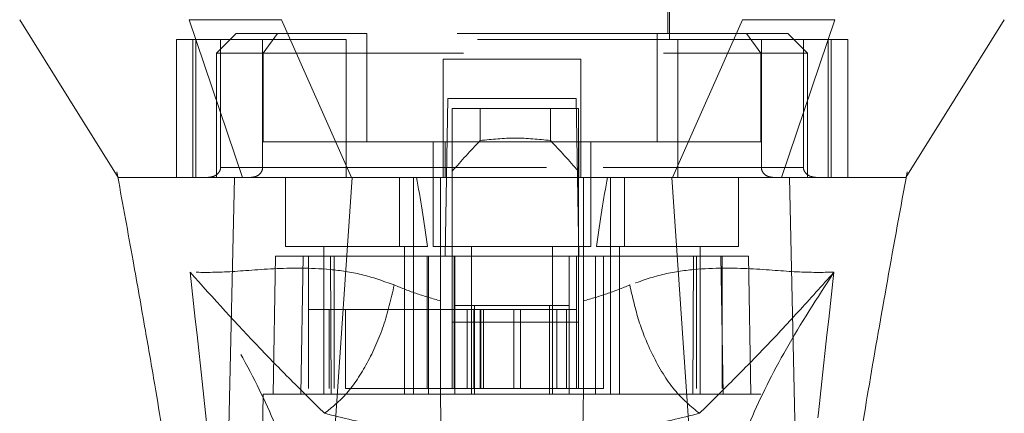
# Model space of a CAD drawing. Units: inches. Extents: x 0 to 23.4, y 0 to 16.5.
# Drawn here: x 6.1 to 6.6, y 12.5 to 12.7 of the extents above; entities that cross this region are included whole.
import ezdxf

# ---------------------------------------------------------------- set-up
doc = ezdxf.new("R2010")
doc.units = ezdxf.units.IN
doc.header["$MEASUREMENT"] = 0
doc.linetypes.add('HIDDEN', pattern=[0.075, 0.05, -0.025])

msp = doc.modelspace()

# ---------------------------------------------------------------- linework, layer by layer
at = {"color": 7, "linetype": 'HIDDEN', "lineweight": 0}
for p, q in [((6.28985, 12.88228), (6.28985, 12.69527)), ((6.44733, 12.69527), (6.44733, 12.88228)), ((6.29083, 12.86456), (6.29083, 12.69822)), ((6.44635, 12.69822), (6.44635, 12.86456)), ((6.28576, 12.69527), (6.20093, 12.69527)), ((6.20093, 12.69527), (6.20093, 12.62637)), ((6.20914, 12.69527), (6.20914, 12.62637)), ((6.21068, 12.62637), (6.21068, 12.69527)), ((6.2308, 12.69822), (6.22095, 12.68838)), ((6.223, 12.69527), (6.223, 12.6313)), ((6.25146, 12.69822), (6.2308, 12.69822)), ((6.244, 12.6313), (6.244, 12.69527)), ((6.25146, 12.69822), (6.24433, 12.68838)), ((6.29605, 12.69822), (6.25146, 12.69822)), ((6.28576, 12.62637), (6.28576, 12.69527)), ((6.45142, 12.69527), (6.28576, 12.69527)), ((6.29605, 12.64409), (6.29605, 12.69822)), ((6.44113, 12.69822), (6.29605, 12.69822)), ((6.44113, 12.64409), (6.44113, 12.69822)), ((6.44113, 12.69822), (6.48572, 12.69822)), ((6.45142, 12.69527), (6.45142, 12.62637)), ((6.53626, 12.69527), (6.45142, 12.69527)), ((6.50639, 12.69822), (6.48572, 12.69822)), ((6.48572, 12.69822), (6.49285, 12.68838)), ((6.49318, 12.6313), (6.49318, 12.69527)), ((6.51623, 12.68838), (6.50639, 12.69822)), ((6.51418, 12.69527), (6.51418, 12.6313)), ((6.5265, 12.69527), (6.5265, 12.62637)), ((6.52804, 12.62637), (6.52804, 12.69527)), ((6.53626, 12.69527), (6.53626, 12.62637)), ((6.24433, 12.68838), (6.22095, 12.68838)), ((6.22095, 12.68838), (6.22095, 12.62637)), ((6.24433, 12.68838), (6.49285, 12.68838)), ((6.24433, 12.64409), (6.24433, 12.68838)), ((6.40304, 12.68543), (6.33414, 12.68543)), ((6.33414, 12.68543), (6.33414, 12.6313)), ((6.40304, 12.68543), (6.40304, 12.6313)), ((6.49285, 12.68838), (6.49285, 12.64409)), ((6.51623, 12.68838), (6.49285, 12.68838)), ((6.51623, 12.62637), (6.51623, 12.68838)), ((6.33523, 12.587), (6.3366, 12.66574)), ((6.3366, 12.66574), (6.40058, 12.66574)), ((6.40058, 12.66574), (6.40195, 12.587)), ((6.33875, 12.66082), (6.33875, 12.587)), ((6.40174, 12.66082), (6.33875, 12.66082)), ((6.35275, 12.64479), (6.35275, 12.66082)), ((6.38774, 12.66082), (6.38774, 12.64479)), ((6.40174, 12.66082), (6.40174, 12.587)), ((6.33514, 12.64409), (6.24433, 12.64409)), ((6.32922, 12.64409), (6.32922, 12.59193)), ((6.33514, 12.62637), (6.33514, 12.64409)), ((6.33514, 12.64409), (6.40204, 12.64409)), ((6.40204, 12.64409), (6.40204, 12.62637)), ((6.49285, 12.64409), (6.40204, 12.64409)), ((6.40796, 12.59193), (6.40796, 12.64409)), ((6.223, 12.6313), (6.244, 12.6313)), ((6.33414, 12.6313), (6.223, 12.6313)), ((6.28576, 12.6313), (6.45142, 12.6313)), ((6.51418, 12.6313), (6.40304, 12.6313)), ((6.49318, 12.6313), (6.51418, 12.6313)), ((6.17122, 12.62917), (6.17166, 12.62671)), ((6.17187, 12.62639), (6.17187, 12.62637)), ((6.22497, 12.62637), (6.22095, 12.62637)), ((6.2554, 12.62637), (6.2554, 12.59193)), ((6.31234, 12.62637), (6.31234, 12.59193)), ((6.31938, 12.59193), (6.31938, 12.62637)), ((6.33287, 12.58706), (6.33287, 12.62637)), ((6.40431, 12.62637), (6.40431, 12.58706)), ((6.4178, 12.62637), (6.4178, 12.59193)), ((6.42484, 12.59193), (6.42484, 12.62637)), ((6.48178, 12.59193), (6.48178, 12.62637)), ((6.51623, 12.62637), (6.51173, 12.62637)), ((6.56531, 12.62637), (6.56532, 12.62639)), ((6.5654, 12.62606), (6.56596, 12.62916)), ((6.2554, 12.59193), (6.3264, 12.59193)), ((6.27459, 12.59193), (6.27459, 12.51811)), ((6.31495, 12.51811), (6.31495, 12.59193)), ((6.31938, 12.51811), (6.31938, 12.59193)), ((6.32922, 12.59193), (6.36859, 12.59193)), ((6.34841, 12.59193), (6.34841, 12.51811)), ((6.36859, 12.59193), (6.40796, 12.59193)), ((6.38877, 12.51811), (6.38877, 12.59193)), ((6.41078, 12.59193), (6.48178, 12.59193)), ((6.4178, 12.59193), (6.4178, 12.51811)), ((6.42223, 12.59193), (6.42223, 12.51811)), ((6.46259, 12.51811), (6.46259, 12.59193)), ((6.25048, 12.587), (6.24928, 12.51811)), ((6.25048, 12.587), (6.26426, 12.587)), ((6.26426, 12.587), (6.26306, 12.51811)), ((6.26426, 12.587), (6.3269, 12.587)), ((6.2669, 12.52106), (6.2669, 12.587)), ((6.27786, 12.587), (6.27832, 12.51811)), ((6.2798, 12.587), (6.2798, 12.52106)), ((6.3262, 12.587), (6.3262, 12.52106)), ((6.3269, 12.587), (6.3269, 12.51811)), ((6.3269, 12.587), (6.34005, 12.587)), ((6.33287, 12.51811), (6.33287, 12.587)), ((6.33875, 12.55403), (6.33875, 12.587)), ((6.33973, 12.587), (6.33973, 12.52106)), ((6.34005, 12.51811), (6.34005, 12.587)), ((6.39713, 12.587), (6.34005, 12.587)), ((6.39713, 12.587), (6.39713, 12.51811)), ((6.39713, 12.587), (6.41028, 12.587)), ((6.40076, 12.587), (6.40076, 12.52106)), ((6.40174, 12.587), (6.40174, 12.55403)), ((6.40431, 12.587), (6.40431, 12.51811)), ((6.41028, 12.587), (6.41028, 12.51811)), ((6.41028, 12.587), (6.47292, 12.587)), ((6.41429, 12.52106), (6.41429, 12.587)), ((6.45886, 12.51811), (6.45932, 12.587)), ((6.46068, 12.52106), (6.46068, 12.587)), ((6.47412, 12.51811), (6.47292, 12.587)), ((6.47292, 12.587), (6.4867, 12.587)), ((6.47359, 12.52106), (6.47359, 12.587)), ((6.4879, 12.51811), (6.4867, 12.587)), ((6.34005, 12.5624), (6.34989, 12.5624)), ((6.34989, 12.5624), (6.34989, 12.51811)), ((6.34989, 12.5624), (6.38729, 12.5624)), ((6.38729, 12.51811), (6.38729, 12.5624)), ((6.38729, 12.5624), (6.39713, 12.5624)), ((6.27734, 12.56043), (6.2669, 12.56043)), ((6.27734, 12.56043), (6.33973, 12.56043)), ((6.27734, 12.52106), (6.27734, 12.56043)), ((6.28538, 12.52106), (6.28538, 12.56043)), ((6.34957, 12.56043), (6.33973, 12.56043)), ((6.33973, 12.52106), (6.33973, 12.56043)), ((6.34623, 12.56043), (6.34623, 12.52106)), ((6.34957, 12.56043), (6.34957, 12.52106)), ((6.39091, 12.56043), (6.34957, 12.56043)), ((6.35269, 12.56043), (6.35269, 12.52106)), ((6.3531, 12.52106), (6.3531, 12.56043)), ((6.35439, 12.52106), (6.35439, 12.56043)), ((6.36956, 12.52106), (6.36956, 12.56043)), ((6.37279, 12.56043), (6.37279, 12.52106)), ((6.39091, 12.52106), (6.39091, 12.56043)), ((6.40076, 12.56043), (6.39091, 12.56043)), ((6.39583, 12.52106), (6.39583, 12.56043)), ((6.40174, 12.55403), (6.33875, 12.55403)), ((6.33875, 12.52106), (6.33875, 12.55403)), ((6.40174, 12.52106), (6.40174, 12.55403)), ((6.24436, 12.51811), (6.24135, 12.34586)), ((6.26306, 12.51811), (6.24436, 12.51811)), ((6.26306, 12.51811), (6.3269, 12.51811)), ((6.28538, 12.52106), (6.3262, 12.52106)), ((6.3262, 12.52106), (6.33973, 12.52106)), ((6.41028, 12.51811), (6.3269, 12.51811)), ((6.34957, 12.52106), (6.33973, 12.52106)), ((6.34957, 12.52106), (6.39091, 12.52106)), ((6.40076, 12.52106), (6.39091, 12.52106)), ((6.40076, 12.52106), (6.41429, 12.52106)), ((6.41028, 12.51811), (6.47412, 12.51811)), ((6.49282, 12.51811), (6.47412, 12.51811)), ((6.49583, 12.34586), (6.49282, 12.51811))]:
    msp.add_line(p, q, dxfattribs=at)
at = {"color": 7, "linetype": 'Continuous', "lineweight": 15}
for p, q in [((6.2074, 12.70511), (6.23402, 12.62637)), ((6.28841, 12.62637), (6.2534, 12.70511)), ((6.48378, 12.70511), (6.44878, 12.62637)), ((6.50316, 12.62637), (6.52978, 12.70511)), ((6.27293, 12.39624), (6.28874, 12.62637)), ((6.44878, 12.62637), (6.28841, 12.62637)), ((6.46425, 12.39624), (6.44844, 12.62637)), ((6.51267, 12.37658), (6.50724, 12.62637))]:
    msp.add_line(p, q, dxfattribs=at)
at = {"color": 7, "linetype": 'Continuous', "lineweight": 15, "flags": 128}
for points in [[(6.12268, 12.70511), (6.14728, 12.66574), (6.17187, 12.62639)], [(6.56532, 12.62639), (6.5899, 12.66574), (6.6145, 12.70511)], [(6.22451, 12.37658), (6.22723, 12.50148), (6.22995, 12.62637)]]:
    msp.add_lwpolyline(points, dxfattribs=at)
at = {"color": 7, "linetype": 'HIDDEN', "lineweight": 0}
for centre, major_axis, ratio, start_param, end_param in [((6.70762, 12.35466), (0.47372, 0), 0.924555, 2.417532, 2.463349), ((6.03287, 12.35466), (0.47372, 0), 0.924555, 0.678244, 0.724061), ((6.29477, 12.45894), (0, 0.22328), 0.176327, 5.350408, 5.560287), ((6.44241, 12.45894), (0, 0.22328), 0.176327, 0.722899, 0.932777)]:
    msp.add_ellipse(centre, major_axis=major_axis, ratio=ratio, start_param=start_param, end_param=end_param, dxfattribs=at)
at = {"color": 7, "linetype": 'Continuous', "lineweight": 15}
for points, knots in [([(6.2534, 12.70511), (6.24453, 12.70511), (6.2312, 12.7051), (6.21642, 12.70513), (6.21044, 12.70512), (6.2074, 12.70511)], [0, 0, 0, 0, 0.49521, 0.743791, 1, 1, 1, 1]), ([(6.52978, 12.70511), (6.52355, 12.70511), (6.51418, 12.7051), (6.49752, 12.70513), (6.48841, 12.70512), (6.48378, 12.70511)], [0, 0, 0, 0, 0.4952076, 0.7437897, 1, 1, 1, 1]), ([(6.17166, 12.62671), (6.17422, 12.61274), (6.17889, 12.58726), (6.18503, 12.55259), (6.18992, 12.52429), (6.19449, 12.4971), (6.19961, 12.46573), (6.20556, 12.42675), (6.21147, 12.3844), (6.21438, 12.35517), (6.21575, 12.34133)], [0, 0, 0, 0, 0.14994, 0.273516, 0.369674, 0.450063, 0.559309, 0.697134, 0.856552, 1, 1, 1, 1]), ([(6.22995, 12.62637), (6.2242, 12.62637), (6.21271, 12.62637), (6.20012, 12.62637), (6.1891, 12.62637), (6.18136, 12.62637), (6.17637, 12.62637), (6.17364, 12.62637), (6.17206, 12.62637), (6.17184, 12.62637), (6.17173, 12.62637)], [0, 0, 0, 0, 0.1446266, 0.2892114, 0.415648, 0.5903824, 0.7107282, 0.8072338, 0.9035157, 1, 1, 1, 1]), ([(6.28874, 12.62637), (6.28195, 12.62637), (6.26561, 12.62637), (6.24456, 12.62637), (6.23443, 12.62637), (6.22994, 12.62637)], [0, 0, 0, 0, 0.2834, 0.682655, 1, 1, 1, 1]), ([(6.28841, 12.62637), (6.28282, 12.62637), (6.26838, 12.62637), (6.24861, 12.62637), (6.23862, 12.62637), (6.23402, 12.62637)], [0, 0, 0, 0, 0.253957, 0.656321, 1, 1, 1, 1]), ([(6.44844, 12.62637), (6.43381, 12.62637), (6.40455, 12.62637), (6.35078, 12.62637), (6.31241, 12.62637), (6.28874, 12.62637)], [0, 0, 0, 0, 0.277012, 0.554025, 1, 1, 1, 1]), ([(6.50724, 12.62637), (6.50338, 12.62637), (6.49397, 12.62637), (6.47348, 12.62637), (6.45619, 12.62637), (6.44844, 12.62637)], [0, 0, 0, 0, 0.277037, 0.676298, 1, 1, 1, 1]), ([(6.50316, 12.62637), (6.49986, 12.62637), (6.49134, 12.62637), (6.4727, 12.62637), (6.45632, 12.62637), (6.44878, 12.62637)], [0, 0, 0, 0, 0.253957, 0.656369, 1, 1, 1, 1]), ([(6.565, 12.62637), (6.56505, 12.62637), (6.56517, 12.62637), (6.56129, 12.62637), (6.55358, 12.62637), (6.54125, 12.62637), (6.52597, 12.62637), (6.51277, 12.62637), (6.50724, 12.62637)], [0, 0, 0, 0, 0.107518, 0.292199, 0.478105, 0.668571, 0.861063, 1, 1, 1, 1]), ([(6.52149, 12.34115), (6.52373, 12.36243), (6.52841, 12.40684), (6.53769, 12.46659), (6.54679, 12.52193), (6.55566, 12.57273), (6.56207, 12.60785), (6.5654, 12.62606)], [0, 0, 0, 0, 0.220929, 0.461041, 0.622591, 0.80425, 1, 1, 1, 1])]:
    msp.add_open_spline(points, degree=3, knots=knots, dxfattribs=at)
at = {"color": 7, "linetype": 'HIDDEN', "lineweight": 0}
for points, knots in [([(6.38774, 12.64479), (6.38191, 12.64539), (6.37024, 12.64661), (6.35858, 12.64539), (6.35275, 12.64479)], [0, 0, 0, 0, 0.5, 1, 1, 1, 1]), ([(6.223, 12.6313), (6.22298, 12.63099), (6.22293, 12.63029), (6.22244, 12.62918), (6.22136, 12.62788), (6.21936, 12.62666), (6.21763, 12.62648), (6.21664, 12.62637)], [0, 0, 0, 0, 0.083434, 0.185914, 0.343048, 0.620615, 1, 1, 1, 1]), ([(6.23814, 12.62637), (6.23898, 12.62646), (6.24058, 12.62663), (6.24245, 12.62781), (6.2436, 12.62929), (6.24398, 12.63048), (6.244, 12.63116), (6.244, 12.6313)], [0, 0, 0, 0, 0.296532, 0.567107, 0.759245, 0.952306, 1, 1, 1, 1]), ([(6.33414, 12.62637), (6.33414, 12.62643), (6.33414, 12.62654), (6.33414, 12.62743), (6.33414, 12.62872), (6.33414, 12.6301), (6.33414, 12.63098), (6.33414, 12.6313)], [0, 0, 0, 0, 0.221869, 0.443821, 0.663185, 0.877012, 1, 1, 1, 1]), ([(6.40304, 12.6313), (6.40304, 12.63075), (6.40304, 12.62967), (6.40304, 12.62822), (6.40304, 12.62711), (6.40304, 12.62647), (6.40304, 12.6264), (6.40304, 12.62637)], [0, 0, 0, 0, 0.207666, 0.415244, 0.625328, 0.840753, 1, 1, 1, 1]), ([(6.49905, 12.62637), (6.49821, 12.62646), (6.4966, 12.62663), (6.49473, 12.62781), (6.49358, 12.62929), (6.4932, 12.63048), (6.49318, 12.63116), (6.49318, 12.6313)], [0, 0, 0, 0, 0.296532, 0.567107, 0.759245, 0.952306, 1, 1, 1, 1]), ([(6.51418, 12.6313), (6.5142, 12.63099), (6.51425, 12.63029), (6.51474, 12.62918), (6.51583, 12.62788), (6.51783, 12.62666), (6.51955, 12.62648), (6.52055, 12.62637)], [0, 0, 0, 0, 0.083434, 0.185914, 0.343048, 0.620615, 1, 1, 1, 1]), ([(6.23402, 12.62637), (6.22865, 12.62637), (6.21792, 12.62637), (6.20566, 12.62637), (6.19458, 12.62637), (6.18615, 12.62637), (6.18015, 12.62637), (6.17638, 12.62637), (6.1739, 12.62637), (6.17234, 12.62637), (6.17214, 12.62637), (6.17205, 12.62637)], [0, 0, 0, 0, 0.132385, 0.2647337, 0.38048, 0.5388457, 0.655993, 0.7499437, 0.843667, 0.9375858, 1, 1, 1, 1]), ([(6.56517, 12.62637), (6.56516, 12.62637), (6.56508, 12.62637), (6.56324, 12.62637), (6.5599, 12.62637), (6.55526, 12.62637), (6.54791, 12.62637), (6.53547, 12.62637), (6.52044, 12.62637), (6.50783, 12.62637), (6.50316, 12.62637)], [0, 0, 0, 0, 0.028486, 0.178326, 0.280646, 0.373725, 0.522741, 0.690372, 0.885397, 1, 1, 1, 1]), ([(6.30976, 12.57268), (6.30427, 12.57462), (6.29315, 12.57856), (6.27182, 12.58136), (6.2481, 12.58103), (6.22486, 12.5788), (6.21356, 12.57896), (6.20778, 12.57905)], [0, 0, 0, 0, 0.112427, 0.227999, 0.470967, 0.729596, 1, 1, 1, 1]), ([(6.5294, 12.57905), (6.52362, 12.57896), (6.51232, 12.5788), (6.48908, 12.58103), (6.46536, 12.58136), (6.44403, 12.57856), (6.43291, 12.57462), (6.42742, 12.57268)], [0, 0, 0, 0, 0.270404, 0.529033, 0.772001, 0.887573, 1, 1, 1, 1]), ([(6.20778, 12.57905), (6.21242, 12.53744), (6.22252, 12.44679), (6.23026, 12.35618), (6.23444, 12.30715)], [0, 0, 0, 0, 0.458968, 1, 1, 1, 1]), ([(6.26598, 12.44434), (6.26471, 12.4537), (6.26217, 12.47236), (6.25015, 12.50497), (6.23279, 12.54031), (6.21613, 12.56612), (6.20778, 12.57905)], [0, 0, 0, 0, 0.250336, 0.499328, 0.749214, 1, 1, 1, 1]), ([(6.20778, 12.57905), (6.21951, 12.56603), (6.23672, 12.54692), (6.25827, 12.52507), (6.2696, 12.51388), (6.27495, 12.50861)], [0, 0, 0, 0, 0.530699, 0.778686, 1, 1, 1, 1]), ([(6.46223, 12.50861), (6.46757, 12.51388), (6.4789, 12.52505), (6.49472, 12.54114), (6.51157, 12.5591), (6.52341, 12.57235), (6.5294, 12.57905)], [0, 0, 0, 0, 0.221305, 0.46928, 0.73164, 1, 1, 1, 1]), ([(6.5294, 12.57905), (6.52106, 12.56613), (6.5044, 12.54032), (6.48703, 12.50499), (6.47501, 12.47236), (6.47247, 12.4537), (6.4712, 12.44434)], [0, 0, 0, 0, 0.250615, 0.500592, 0.74964, 1, 1, 1, 1]), ([(6.50274, 12.30715), (6.50693, 12.35618), (6.51466, 12.44679), (6.52476, 12.53744), (6.5294, 12.57905)], [0, 0, 0, 0, 0.541032, 1, 1, 1, 1]), ([(6.33287, 12.56475), (6.32894, 12.56587), (6.32088, 12.56818), (6.31352, 12.57116), (6.30976, 12.57268)], [0, 0, 0, 0, 0.488531, 1, 1, 1, 1]), ([(6.42742, 12.57268), (6.42365, 12.57115), (6.41629, 12.56817), (6.40824, 12.56587), (6.40431, 12.56475)], [0, 0, 0, 0, 0.512159, 1, 1, 1, 1]), ([(6.46223, 12.50861), (6.458, 12.51206), (6.44952, 12.51894), (6.43915, 12.53611), (6.43152, 12.5545), (6.42879, 12.56662), (6.42742, 12.57268)], [0, 0, 0, 0, 0.279768, 0.559535, 0.779767, 1, 1, 1, 1]), ([(6.3366, 12.30452), (6.33619, 12.32796), (6.33537, 12.37527), (6.33412, 12.44647), (6.33329, 12.49423), (6.33287, 12.51811)], [0, 0, 0, 0, 0.3291146, 0.6645568, 1, 1, 1, 1]), ([(6.40431, 12.51811), (6.40382, 12.49032), (6.40296, 12.44083), (6.40172, 12.36963), (6.40096, 12.32623), (6.40058, 12.30452)], [0, 0, 0, 0, 0.39035, 0.695175, 1, 1, 1, 1]), ([(6.27495, 12.50861), (6.28415, 12.50632), (6.30242, 12.50176), (6.32301, 12.4994), (6.33322, 12.49823)], [0, 0, 0, 0, 0.503629, 1, 1, 1, 1]), ([(6.40396, 12.49823), (6.41423, 12.49941), (6.43481, 12.50177), (6.45308, 12.50633), (6.46223, 12.50861)], [0, 0, 0, 0, 0.498927, 1, 1, 1, 1])]:
    msp.add_open_spline(points, degree=3, knots=knots, dxfattribs=at)
msp.add_open_spline([(6.30976, 12.57268), (6.30817, 12.56579), (6.30498, 12.55202), (6.29653, 12.53325), (6.2863, 12.51763), (6.27873, 12.51162), (6.27495, 12.50861)], degree=3, dxfattribs=at)

doc.saveas('drawing.dxf')
